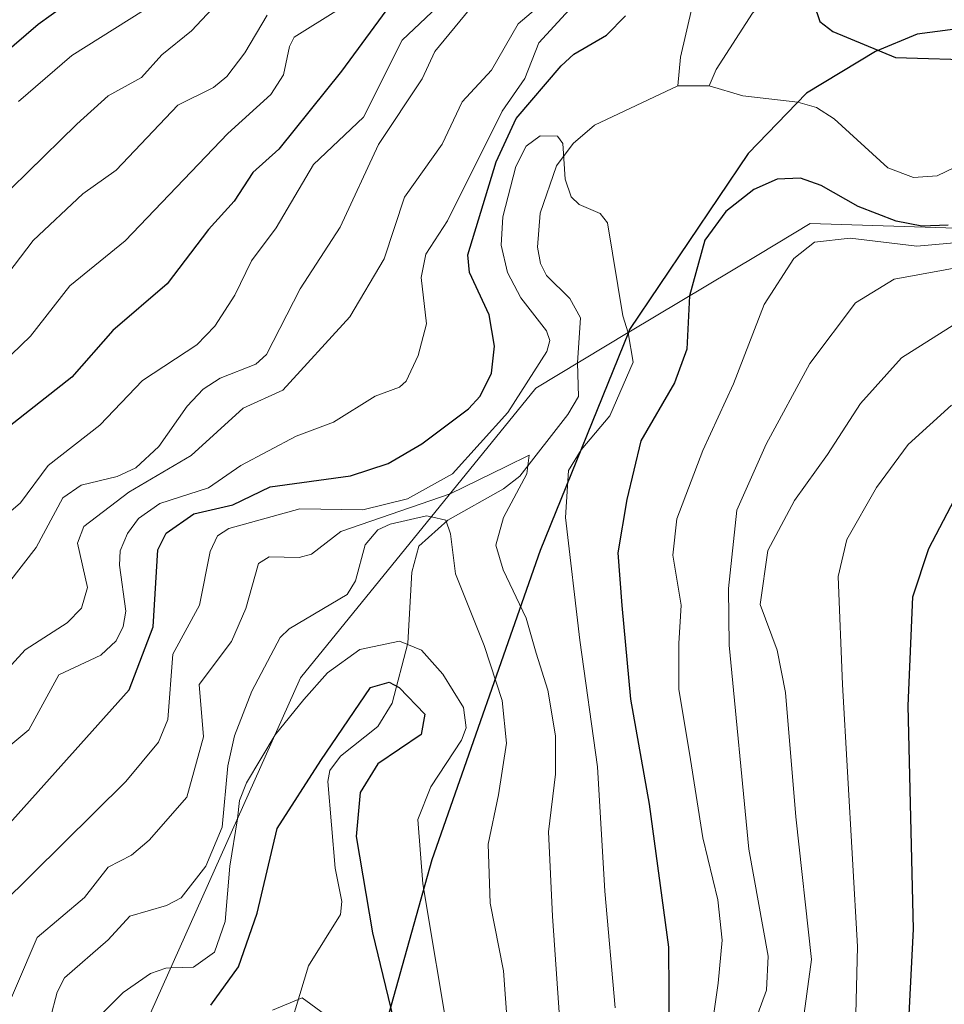
# Model space of a CAD drawing. Units: metres. Extents: x 593097 to 596432, y 4786907 to 4788413.
# Drawn here: x 595801 to 595919, y 4787920 to 4788045 of the extents above; entities that cross this region are included whole.
import ezdxf

# ---------------------------------------------------------------- set-up
doc = ezdxf.new("R2010")
doc.units = ezdxf.units.M
doc.header["$MEASUREMENT"] = 0
for name, color, linetype, lineweight in [('Arbolado forestal CxS', 92, 'Continuous', 0), ('Comarca', 135, 'Continuous', 13), ('Comarca CxS', 21, 'Continuous', 0), ('Comunidad autónoma', 142, 'Continuous', 30), ('Comunidad Autónoma CxS', 142, 'Continuous', 0), ('Corriente natural lineal', 142, 'Continuous', 13), ('Curva de nivel maestra', 30, 'Continuous', 30), ('Curva de nivel normal', 30, 'Continuous', 0), ('Espacio natural protegido', 121, 'Continuous', 13), ('Espacio natural protegido CxS', 121, 'Continuous', 0), ('Municipio', 91, 'Continuous', 13), ('Municipio CxS', 4, 'Continuous', 0), ('Provincia', 7, 'Continuous', 0), ('Provincia CxS', 1, 'Continuous', 0)]:
    doc.layers.add(name, color=color, linetype=linetype, lineweight=lineweight)

msp = doc.modelspace()

# ---------------------------------------------------------------- linework, layer by layer
at = {"layer": 'Arbolado forestal CxS', "color": 92, "linetype": 'Continuous', "lineweight": 0}
for points in [[(596069.8633000003, 4787951.4079, 458.9710000000051), (596031.8644000003, 4787963.4078, 452.3105999999971), (596007.6171000004, 4787980.919500001, 436.8797999999952), (595998.6300999997, 4787987.4101, 440.7837), (595977.8662999999, 4788002.406400001, 438.0209000000032), (595933.8674999997, 4788018.405900001, 431.1912000000011), (595901.8683000002, 4788019.4057, 427.4973000000027), (595895.3334999997, 4788015.4847, 427.1294000000053), (595878.7611999996, 4788005.5416, 420.0044000000053), (595878.6699000001, 4788005.4867, 419.9370999999956), (595866.8696999997, 4787998.4067, 421.3377999999939), (595836.8711000001, 4787961.409200001, 408.9388999999938), (595789.8723999998, 4787856.412799999, 393.0461000000068)], [(595789.8723999998, 4787856.412799999, 393.0461000000068), (595836.8711000001, 4787961.409200001, 408.9388999999938), (595866.8696999997, 4787998.4067, 421.3377999999939), (595878.6699000001, 4788005.4867, 419.9370999999956), (595878.7611999996, 4788005.5416, 420.0044000000053), (595895.3334999997, 4788015.4847, 427.1294000000053), (595901.8683000002, 4788019.4057, 427.4973000000027), (595933.8674999997, 4788018.405900001, 431.1912000000011), (595977.8662999999, 4788002.406400001, 438.0209000000032), (595998.6300999997, 4787987.4101, 440.7837), (596007.6171000004, 4787980.919500001, 436.8797999999952), (596031.8644000003, 4787963.4078, 452.3105999999971), (596069.8633000003, 4787951.4079, 458.9710000000051)], [(596069.8633000003, 4787951.4079, 458.9710000000051), (596031.8644000003, 4787963.4078, 452.3105999999971), (596007.6171000004, 4787980.919500001, 436.8797999999952), (595998.6300999997, 4787987.4101, 440.7837), (595977.8662999999, 4788002.406400001, 438.0209000000032), (595933.8674999997, 4788018.405900001, 431.1912000000011), (595901.8683000002, 4788019.4057, 427.4973000000027), (595895.3334999997, 4788015.4847, 427.1294000000053), (595878.7611999996, 4788005.5416, 420.0044000000053), (595878.6699000001, 4788005.4867, 419.9370999999956), (595866.8696999997, 4787998.4067, 421.3377999999939), (595836.8711000001, 4787961.409200001, 408.9388999999938), (595789.8723999998, 4787856.412799999, 393.0461000000068)], [(596069.8633000003, 4787951.4079, 458.9710000000051), (596031.8644000003, 4787963.4078, 452.3105999999971), (596007.6171000004, 4787980.919500001, 436.8797999999952), (595998.6300999997, 4787987.4101, 440.7837), (595977.8662999999, 4788002.406400001, 438.0209000000032), (595933.8674999997, 4788018.405900001, 431.1912000000011), (595901.8683000002, 4788019.4057, 427.4973000000027), (595895.3334999997, 4788015.4847, 427.1294000000053), (595878.7611999996, 4788005.5416, 420.0044000000053), (595878.6699000001, 4788005.4867, 419.9370999999956), (595866.8696999997, 4787998.4067, 421.3377999999939), (595836.8711000001, 4787961.409200001, 408.9388999999938), (595789.8723999998, 4787856.412799999, 393.0461000000068)]]:
    msp.add_polyline3d(points, dxfattribs=at)
at = {"layer": 'Comarca', "color": 135, "linetype": 'Continuous', "lineweight": 13, "flags": 128}
msp.add_lwpolyline([(596048.1960999985, 4787962.239999998), (596036.7058999998, 4787968.219100002), (596026.4199999997, 4787980.687), (596017.9500999993, 4787993.436100001), (596010.4631000002, 4788001.351000001), (596000.8579999984, 4788009.380100002), (595987.9129999983, 4788020.933100002), (595973.8288999985, 4788032.346100001), (595957.3609999982, 4788040.689100001), (595942.211099999, 4788044.219000001), (595924.9339999986, 4788044.807999998), (595915.5480000004, 4788043.572000001), (595910.2359999998, 4788041.359999999), (595901.3979999995, 4788036.065100002), (595893.9830999981, 4788028.372099999), (595878.8410999994, 4788005.874100001), (595878.6929999985, 4788005.508099998), (595867.4410999999, 4787977.698100002), (595853.6140999994, 4787938.198000002), (595845.5229999983, 4787909.2941)], dxfattribs=at)
at = {"layer": 'Comarca CxS', "color": 21, "linetype": 'Continuous', "lineweight": 0, "flags": 128}
msp.add_lwpolyline([(595845.5230399997, 4787909.294059998), (595853.6140800001, 4787938.198020002), (595867.4410800006, 4787977.698100002), (595878.6929984475, 4788005.508041087), (595878.8411200005, 4788005.874099999), (595893.9830800008, 4788028.372099998), (595901.3980400007, 4788036.06506), (595910.2360000008, 4788041.36002), (595915.5480000012, 4788043.572020001), (595924.933959999, 4788044.807979999), (595942.2110800019, 4788044.219020001), (595957.3609999989, 4788040.68906), (595973.8289199993, 4788032.34614), (595987.9130399997, 4788020.933060001), (596000.8579599988, 4788009.380140001), (596010.463120001, 4788001.35102), (596017.9500800001, 4787993.4361), (596026.4200000005, 4787980.68702), (596036.7059199988, 4787968.219140002), (596048.1960800013, 4787962.239979999)], dxfattribs=at)
at = {"layer": 'Comunidad autónoma', "color": 142, "linetype": 'Continuous', "lineweight": 30, "flags": 128}
msp.add_lwpolyline([(596048.1960999985, 4787962.239999998), (596036.7058999998, 4787968.219100002), (596026.4199999997, 4787980.687), (596017.9500999993, 4787993.436100001), (596010.4631000002, 4788001.351000001), (596000.8579999984, 4788009.380100002), (595987.9129999983, 4788020.933100002), (595973.8288999985, 4788032.346100001), (595957.3609999982, 4788040.689100001), (595942.211099999, 4788044.219000001), (595924.9339999986, 4788044.807999998), (595915.5480000004, 4788043.572000001), (595910.2359999998, 4788041.359999999), (595901.3979999995, 4788036.065100002), (595893.9830999981, 4788028.372099999), (595878.8410999994, 4788005.874100001), (595878.6929999985, 4788005.508099998), (595867.4410999999, 4787977.698100002), (595853.6140999994, 4787938.198000002), (595845.5229999983, 4787909.2941)], dxfattribs=at)
at = {"layer": 'Comunidad Autónoma CxS', "color": 142, "linetype": 'Continuous', "lineweight": 0, "flags": 128}
msp.add_lwpolyline([(595845.5230399997, 4787909.294059998), (595853.6140800001, 4787938.198020002), (595867.4410800006, 4787977.698100002), (595878.6929984475, 4788005.508041087), (595878.8411200005, 4788005.874099999), (595893.9830800008, 4788028.372099998), (595901.3980400007, 4788036.06506), (595910.2360000008, 4788041.36002), (595915.5480000012, 4788043.572020001), (595924.933959999, 4788044.807979999), (595942.2110800019, 4788044.219020001), (595957.3609999989, 4788040.68906), (595973.8289199993, 4788032.34614), (595987.9130399997, 4788020.933060001), (596000.8579599988, 4788009.380140001), (596010.463120001, 4788001.35102), (596017.9500800001, 4787993.4361), (596026.4200000005, 4787980.68702), (596036.7059199988, 4787968.219140002), (596048.1960800013, 4787962.239979999)], dxfattribs=at)
at = {"layer": 'Corriente natural lineal', "color": 142, "linetype": 'Continuous', "lineweight": 13, "extrusion": (0.0745420359557308, 0, 0.997217872320575), "elevation": 44839.20681720377, "flags": 128}
msp.add_lwpolyline([(4788037, -594199.7337596051), (4788037, -594195.7226000471)], dxfattribs=at)
at = {"layer": 'Corriente natural lineal', "color": 142, "linetype": 'Continuous', "lineweight": 13}
for points in [[(595911.5289000003, 4788114.754899999, 452.1266000000033), (595909.5038999999, 4788106.764699999, 447.8937000000006), (595909.2478, 4788104.0165, 446.0546999999933), (595909.7182999998, 4788101.3167, 444.7942999999942), (595912.1664000005, 4788096.682, 442.7755999999936), (595913.8014000002, 4788091.331, 440.230899999995), (595916.2925000006, 4788086.6777, 438.3243999999977), (595916.8646999998, 4788084.236600001, 437.5301000000036), (595916.7851999998, 4788076.4586, 434.1362999999984), (595914.6074999999, 4788068.172599999, 430.5893999999971), (595912.7989999996, 4788065.2053, 428.976800000004), (595908.3239000002, 4788061.192100001, 427.9738000000071), (595905.8801999995, 4788056.522500001, 426.9995000000054), (595904.2142000003, 4788054.435900001, 426.5709000000061), (595901.5499999998, 4788052.001300001, 425.5043000000006), (595897.0988999996, 4788048.846100001, 424.8380000000034), (595894.5291999998, 4788046.264900001, 423.8910999999935), (595889.8744999999, 4788039.0792, 422.0034000000014), (595889, 4788037, 421.6005000000005)], [(595808.0551000005, 4788099.84, 474.5761000000057), (595809.7874999996, 4788098.6185, 474.0632999999943), (595812.1794999996, 4788097.4187, 473.2522000000026), (595820.4671, 4788095.242900001, 469.3561999999947), (595827.6458000002, 4788094.9663, 466.4817000000039), (595832.0821000002, 4788095.5726, 464.4208999999974), (595837.3386000004, 4788098.2446, 461.6144999999961), (595839.1465999996, 4788098.733899999, 460.7762999999978), (595843.0082, 4788099.047599999, 458.7332000000025), (595846.9008999999, 4788098.8596, 456.9719000000041), (595855.6010999996, 4788096.178200001, 454.1970000000001), (595859.5909000002, 4788094.1085, 452.6545999999944), (595865.5910999998, 4788090.067600001, 450.2572999999975), (595868.2516999999, 4788087.6262, 448.6328999999969), (595870.3452000003, 4788084.759, 447.5160000000033), (595872.1606999999, 4788080.5579, 444.9848999999958), (595876.6079000002, 4788072.840500001, 440.8401000000013), (595879.9341000002, 4788064.441400001, 437.1601999999984), (595886.1262999997, 4788051.5646, 425.3460999999952), (595886.8256000001, 4788047.0911, 423.6214999999939), (595885.3613999998, 4788040.6512, 422.7801000000036), (595885, 4788037, 421.8994999999995)], [(595885, 4788037, 421.8994999999995), (595874.3646, 4788031.9816, 420.5176999999967), (595871.6327000001, 4788029.643300001, 420.3138999999938), (595869.5351999998, 4788026.7678, 420.2658999999985), (595867.4291000003, 4788020.7578, 419.347299999994), (595867.1085999999, 4788016.404300001, 419.2419999999984), (595867.4941999996, 4788014.319800001, 418.9587000000029), (595868.2402999997, 4788012.7985, 418.9453000000067), (595871.2287999997, 4788009.857000001, 418.9027999999962), (595872.5974000003, 4788007.3936, 418.5132000000012), (595872.2171, 4788001.6152, 418.4444999999978), (595872.3389999997, 4787997.319, 417.9873999999982), (595870.9709000001, 4787995.029100001, 418.0436000000045), (595864.8345999997, 4787987.176999999, 415.4159000000073), (595862.7533999998, 4787985.538899999, 415.0182000000059), (595855.6732999999, 4787981.546700001, 411.7307000000001), (595851.9374000002, 4787978.2213, 409.1208999999944), (595851.0613000002, 4787974.932200001, 408.2440000000061), (595850.551, 4787965.857100001, 405.5617999999959), (595848.5489999996, 4787958.175600001, 400.7400000000052), (595846.7019999997, 4787955.222800001, 400.2054000000062), (595841.9433000004, 4787951.439300001, 400.3758999999991), (595840.5813999996, 4787949.580900001, 400.6781999999948), (595840.3280999997, 4787948.2028, 400.3399999999965), (595841.2934999998, 4787937.124100001, 399.8169000000053), (595842.1069, 4787932.880200001, 398.9415000000009), (595841.9561000001, 4787931.227700001, 398.5737999999984), (595837.8655000003, 4787924.666300001, 396.6950999999972), (595834.4259000003, 4787913.240900001, 393.4468999999954)], [(595923.9104000004, 4788028.298000001, 423.872000000003), (595918.0806, 4788025.5001, 423.4940000000061), (595915.0717000002, 4788025.294299999, 423.2853000000032), (595911.8028999995, 4788026.543199999, 423.2122999999993), (595904.9285000004, 4788032.7784, 422.7437000000064), (595902.6980999997, 4788034.241000001, 422.6892999999982), (595900.2991000004, 4788034.899, 422.6315999999933), (595893.2907999996, 4788035.732999999, 421.8711999999941), (595889, 4788037, 421.6005000000005)]]:
    msp.add_polyline3d(points, dxfattribs=at)
at = {"layer": 'Curva de nivel maestra', "color": 30, "linetype": 'Continuous', "lineweight": 30, "flags": 128}
for points, elevation in [([(595800.04, 4788101.120100001), (595802.6399999997, 4788094.170100001), (595803.5899999999, 4788092.600099999), (595805.5499999998, 4788091.090100001), (595808.8200000003, 4788091.0701), (595814.3700000001, 4788085.960100001), (595821.7599999999, 4788081.4801), (595824.3300000001, 4788078.2601), (595825.0099999999, 4788076.2501), (595825.0099999999, 4788074.340100001), (595822.4000000004, 4788065.8201), (595818.0999999996, 4788059.370100001), (595813.3499999996, 4788053.2401), (595808.3399999999, 4788048.450099999), (595803.3600000005, 4788044.8301), (595790.7699999996, 4788034.030099999)], 475), ([(595853.5099999999, 4788054.5001), (595842.0999999996, 4788038.870100001), (595834.0899999999, 4788028.9301), (595830.79, 4788025.9301), (595828.4000000004, 4788022.290100001), (595825.1200000001, 4788018.6601), (595819.8399999999, 4788011.700099999), (595812.9000000004, 4788005.7601), (595807.6799999997, 4787999.790100001), (595798.8700000001, 4787992.870100001)], 450), ([(595902.3399999999, 4788047.450099999), (595903.1299999999, 4788045.220100001), (595904.79, 4788043.920100001), (595912.7699999996, 4788040.630100001), (595924.0599999996, 4788040.290100001)], 425), ([(595790.6299999999, 4787932.700099999), (595814.9800000006, 4787959.9001), (595818.0700000003, 4787967.940099999), (595818.6299999999, 4787977.7601), (595819.6900000004, 4787979.9101), (595823.25, 4787982.370100001), (595828.2000000002, 4787983.520099999), (595833, 4787985.800100001), (595843.2400000002, 4787987.2301), (595848.04, 4787988.770099999), (595852.3300000001, 4787991.3101), (595858.2699999996, 4787995.780099999), (595859.7599999999, 4787997.380100001), (595861.2300000006, 4788000.300100001), (595861.6200000001, 4788003.770099999), (595860.9199999999, 4788007.770099999), (595858.4000000004, 4788013.1801), (595858.2199999997, 4788015.4301), (595861.8200000003, 4788027.3101), (595864.3799999999, 4788032.8201), (595870.0999999996, 4788039.530099999), (595871.7400000002, 4788041.0601), (595875.8799999999, 4788043.460100001), (595878.3300000001, 4788045.920100001)], 425), ([(595919.4900000002, 4788019.2301), (595916.1399999997, 4788019.0801), (595912.8499999996, 4788019.710100001), (595908.0099999999, 4788021.5801), (595903.3099999996, 4788024.2601), (595900.6500000004, 4788025.220100001), (595897.6799999997, 4788025.100099999), (595894.6900000004, 4788023.7601), (595891.1299999999, 4788020.940099999), (595888.4299999997, 4788017.290100001), (595886.4800000006, 4788010.1801), (595886.1299999999, 4788003.370100001), (595884.5800000001, 4787999.0701), (595880.2599999999, 4787991.670100001), (595878.4800000006, 4787984.190099999), (595877.3600000005, 4787977.370100001), (595877.8499999996, 4787970.6601), (595878.9699999997, 4787958.720100001), (595881.3499999996, 4787945.280099999), (595883.8300000001, 4787927.050100001), (595883.8899999997, 4787915.460100001)], 425), ([(595914.1299999999, 4787910.9001), (595915.0899999999, 4787929.340100001), (595914.4100000003, 4787957.840100001), (595915, 4787971.7601), (595917.0099999999, 4787977.940099999), (595921.7000000002, 4787986.890100001)], 450), ([(595825.4000000004, 4787919.630100001), (595828.9500000002, 4787924.550100001), (595831.3200000003, 4787931.370100001), (595833.8600000005, 4787942.1801), (595839.4400000004, 4787950.850099999), (595845.7999999998, 4787960.200099999), (595848.1500000004, 4787960.880100001), (595849.4400000004, 4787960.200099999), (595852.7199999997, 4787956.770099999), (595852.25, 4787954.200099999), (595846.7300000006, 4787950.4301), (595844.4600000001, 4787946.800100001), (595843.9699999997, 4787941.1501), (595846.0300000003, 4787928.880100001), (595849.7100000001, 4787913.7601)], 400)]:
    msp.add_lwpolyline(points, dxfattribs=dict(at, elevation=elevation))
at = {"layer": 'Curva de nivel normal', "color": 30, "linetype": 'Continuous', "lineweight": 0, "flags": 128}
for points, elevation in [([(595839.7800000003, 4788113.949999999), (595832.3499999996, 4788105.850000001), (595827.9299999997, 4788099.680000001), (595826.9500000002, 4788097.119999999), (595827.2100000001, 4788094.42), (595828.5499999998, 4788092.279999999), (595831.6799999997, 4788090.189999999), (595836.1200000001, 4788088.029999999), (595837.9400000004, 4788086.380000001), (595840.2400000002, 4788081.77), (595841.4500000002, 4788077.65), (595840.4800000006, 4788072.199999999), (595836.1399999997, 4788063.77), (595832.1500000004, 4788058.560000001), (595831.2199999997, 4788054.730000001), (595830.3300000001, 4788052.730000001), (595826.9199999999, 4788048.26), (595822.9500000002, 4788044.01), (595819.1500000004, 4788040.960000001), (595816.5499999998, 4788038.08), (595812.29, 4788035.720000001), (595808.3099999996, 4788032.100000001), (595797.8600000005, 4788021.869999999)], 465), ([(595826.5, 4788112.609999999), (595824.7599999999, 4788108.32), (595821.0599999996, 4788101.84), (595818.7300000006, 4788099.689999999), (595814.4000000004, 4788097.180000001), (595813.6299999999, 4788095.449999999), (595814.3099999996, 4788093.49), (595817.1699999999, 4788090.9), (595824.7800000003, 4788085.970000001), (595832.3300000001, 4788082.16), (595833.5199999996, 4788080.710000001), (595833.4800000006, 4788077.939999999), (595826.9600000001, 4788061.289999999), (595824.5999999996, 4788057.59), (595822.1100000005, 4788054.600000001), (595820.1200000001, 4788050.439999999), (595816.8099999996, 4788046.619999999), (595807.6799999997, 4788040.890000001), (595800.8600000005, 4788035.01)], 470), ([(595858.0999999996, 4788050.689999999), (595849.8200000003, 4788042.84), (595844.8899999997, 4788033.01), (595838.5199999996, 4788026.949999999), (595833.75, 4788018.850000001), (595830.5800000001, 4788014.640000001), (595828.4900000002, 4788010.26), (595825.9199999999, 4788006.33), (595823.6299999999, 4788003.939999999), (595816.6799999997, 4787999.4), (595811.2400000002, 4787993.67), (595804.6699999999, 4787988.52), (595801.1299999999, 4787983.77), (595794.1699999999, 4787977.850000001)], 445), ([(595870.9500000002, 4788050.33), (595864.6200000001, 4788044.930000001), (595861.2300000006, 4788039.01), (595857.5, 4788034.949999999), (595854.9299999997, 4788029.560000001), (595850.1200000001, 4788022.77), (595847.5199999996, 4788014.92), (595843.1399999997, 4788007.5), (595834.5800000001, 4787998.130000001), (595829.5199999996, 4787995.84), (595822.9100000003, 4787989.789999999), (595814.9600000001, 4787985.119999999), (595809.2199999997, 4787980.730000001), (595808.4100000003, 4787978.630000001), (595809.6600000003, 4787972.960000001), (595808.9100000003, 4787970.300000001), (595807.0700000003, 4787968.449999999), (595801.7300000006, 4787964.99), (595797.7599999999, 4787960.710000001)], 435), ([(595792.4199999999, 4787946.66), (595802.2000000002, 4787954.800000001), (595806.0300000003, 4787961.800000001), (595811.3799999999, 4787964.32), (595813.3300000001, 4787966.15), (595814.2100000001, 4787967.960000001), (595814.5800000001, 4787969.939999999), (595813.7599999999, 4787975.789999999), (595813.8300000001, 4787977.630000001), (595814.7699999996, 4787979.84), (595816.2000000002, 4787981.76), (595818.9100000003, 4787983.66), (595825.1200000001, 4787985.66), (595829.2400000002, 4787988.51), (595836.3099999996, 4787992.27), (595841.0700000003, 4787994.050000001), (595846.4000000004, 4787997.390000001), (595849.4699999997, 4787998.529999999), (595850.3499999996, 4787999.279999999), (595851.8799999999, 4788002.560000001), (595852.9500000002, 4788006.630000001), (595852.2300000006, 4788012.529999999), (595852.8499999996, 4788015.51), (595855.6100000005, 4788019.76), (595862.5899999999, 4788033.779999999), (595865.4900000002, 4788037.930000001), (595867.25, 4788042.480000001), (595873.0800000001, 4788048.850000001)], 430), ([(595797.5199999996, 4788000.34), (595802.4199999999, 4788005.050000001), (595807.4100000003, 4788011.460000001), (595814.4900000002, 4788017.220000001), (595827.5700000003, 4788030.92), (595833.0499999998, 4788035.91), (595834.6699999999, 4788038.42), (595835.4500000002, 4788042.02), (595836.0599999996, 4788043.199999999), (595841.7000000002, 4788046.76)], 455), ([(595858.3799999999, 4788046.720000001), (595854.0099999999, 4788041.359999999), (595852.3799999999, 4788037.869999999), (595846.8200000003, 4788029.52), (595841.9299999997, 4788018.970000001), (595836.79, 4788011.07), (595832.5, 4788002.689999999), (595831.1500000004, 4788001.470000001), (595826.5999999996, 4787999.680000001), (595824.4199999999, 4787998.289999999), (595822.3700000001, 4787996.109999999), (595818.7800000003, 4787990.939999999), (595815.8300000001, 4787988.25), (595813.4600000001, 4787987.119999999), (595808.8600000005, 4787986.01), (595806.5099999999, 4787984.42), (595803.1399999997, 4787978.039999999), (595797.6399999997, 4787971.060000001)], 440), ([(595832.5899999999, 4788046), (595829.7699999996, 4788041.199999999), (595827.4600000001, 4788038.180000001), (595825.75, 4788036.77), (595821.2100000001, 4788034.52), (595813.3300000001, 4788026.25), (595809.0599999996, 4788023.220000001), (595802.7599999999, 4788017.24), (595796.2400000002, 4788008.74)], 460), ([(595877.0199999996, 4787919.289999999), (595875.6699999999, 4787934.199999999), (595874.7300000006, 4787950.050000001), (595872.5, 4787966.210000001), (595870.6600000003, 4787981.91), (595871.0599999996, 4787987.880000001), (595872.6699999999, 4787990.529999999), (595876.3300000001, 4787994.869999999), (595879.29, 4788001.699999999), (595878.6500000004, 4788005.480000001), (595877.9800000006, 4788007.619999999), (595876.0300000003, 4788019.52), (595875.1100000005, 4788020.680000001), (595872.4199999999, 4788021.83), (595871.3799999999, 4788022.82), (595870.6399999997, 4788025.09), (595870.3099999996, 4788029.630000001), (595869.6500000004, 4788030.59), (595867.4199999999, 4788030.619999999), (595865.6299999999, 4788029.289999999), (595864.3099999996, 4788026.680000001), (595862.6600000003, 4788020.26), (595862.4600000001, 4788016.67), (595863.25, 4788013.16), (595864.9600000001, 4788009.92), (595868.2599999999, 4788005.720000001), (595868.6500000004, 4788004.470000001), (595868.2800000003, 4788003.100000001), (595863.29, 4787995.289999999), (595856.2400000002, 4787987.460000001), (595850.5, 4787984.26), (595844.8200000003, 4787982.850000001), (595836.7599999999, 4787982.99), (595827.7100000001, 4787980.470000001), (595826.2599999999, 4787979.539999999), (595825.3200000003, 4787977.539999999), (595823.9600000001, 4787970.699999999), (595820.5800000001, 4787964.460000001), (595819.9199999999, 4787956.09), (595818.75, 4787953.230000001), (595814.5499999998, 4787948.189999999), (595798.5999999996, 4787932.41)], 420), ([(595921.7000000002, 4788017.09), (595915.4900000002, 4788016.539999999), (595907, 4788017.539999999), (595902.4500000002, 4788017.039999999), (595899.79, 4788014.970000001), (595896.0300000003, 4788009.09), (595892.1200000001, 4787998.949999999), (595888.1699999999, 4787990.439999999), (595884.8600000005, 4787981.720000001), (595884.3799999999, 4787977.100000001), (595885.4400000004, 4787970.680000001), (595885.1399999997, 4787965.82), (595885.1399999997, 4787959.930000001), (595886.5, 4787951.800000001), (595888.1699999999, 4787940.99), (595890.1100000005, 4787933.08), (595890.6600000003, 4787927.949999999), (595890.1500000004, 4787922.430000001), (595888.9800000006, 4787914.350000001)], 430), ([(595894.1200000001, 4787915.52), (595896.3200000003, 4787921.529999999), (595896.5300000003, 4787925.869999999), (595894.0599999996, 4787939.529999999), (595891.54, 4787965.609999999), (595891.4600000001, 4787972.84), (595892.54, 4787982.83), (595896.2599999999, 4787991.27), (595901.8600000005, 4788001.529999999), (595907.6900000004, 4788009.279999999), (595912.5999999996, 4788012.32), (595922.1200000001, 4788014.050000001)], 435), ([(595900.8700000001, 4787916.710000001), (595902.04, 4787925.449999999), (595900.0599999996, 4787943.680000001), (595898.7400000002, 4787959.539999999), (595897.6699999999, 4787964.970000001), (595895.4900000002, 4787970.800000001), (595896.5, 4787977.680000001), (595899.8899999997, 4787984.050000001), (595904.0800000001, 4787989.939999999), (595908.2999999998, 4787996.430000001), (595913.54, 4788002.279999999), (595920.4699999997, 4788006.65)], 440), ([(595907.5199999996, 4787909.91), (595907.9400000004, 4787927.119999999), (595906.0199999996, 4787960.57), (595905.4600000001, 4787974.34), (595906.5800000001, 4787979.07), (595910.3499999996, 4787985.699999999), (595914.4000000004, 4787991.199999999), (595919.9199999999, 4787996.25)], 445), ([(595797.7999999998, 4787915.640000001), (595803.2300000006, 4787928.27), (595809.2999999998, 4787933.359999999), (595812.2999999998, 4787937.27), (595815.29, 4787938.789999999), (595817.54, 4787940.680000001), (595822.3300000001, 4787946.199999999), (595824.4800000006, 4787953.869999999), (595823.9100000003, 4787960.560000001), (595828.0300000003, 4787966.08), (595829.8700000001, 4787970.27), (595831.5, 4787976.02), (595832.8399999999, 4787976.850000001), (595836.7000000002, 4787976.789999999), (595838.25, 4787977.199999999), (595842.0199999996, 4787980.09), (595855.9400000004, 4787984.930000001), (595863.0999999996, 4787988.42), (595866.04, 4787989.850000001), (595865.7400000002, 4787987.449999999), (595862.7699999996, 4787981.880000001), (595861.7800000003, 4787978.359999999), (595862.7300000006, 4787975.199999999), (595865.6600000003, 4787969.050000001), (595866.9199999999, 4787964.57), (595868.4100000003, 4787959.84), (595869.3700000001, 4787954.02), (595869.4000000004, 4787949.119999999), (595868.5, 4787941.779999999), (595868.9900000002, 4787931), (595870.1299999999, 4787915.060000001)], 415), ([(595804, 4787914.5), (595805.79, 4787921.289999999), (595806.75, 4787923.130000001), (595812.3300000001, 4787927.99), (595815.0899999999, 4787931.01), (595819.7400000002, 4787932.34), (595821.6299999999, 4787933.34), (595824.7800000003, 4787937.380000001), (595826.8399999999, 4787942.350000001), (595827.5700000003, 4787950.189999999), (595828.4199999999, 4787954.029999999), (595830.6399999997, 4787959.710000001), (595834.2400000002, 4787966.57), (595835.3899999997, 4787967.689999999), (595842.8200000003, 4787972.039999999), (595843.8899999997, 4787973.789999999), (595845.1200000001, 4787978.41), (595846.7100000001, 4787980.300000001), (595848.2800000003, 4787981.050000001), (595852.9299999997, 4787982.09), (595853.5599999996, 4787981.99), (595855.3799999999, 4787981.529999999), (595856, 4787979.82), (595856.6399999997, 4787974.689999999), (595860.2699999996, 4787965.539999999), (595862.5800000001, 4787958.52), (595863.1399999997, 4787953.07), (595862.1299999999, 4787946.470000001), (595860.7999999998, 4787940.17), (595861.0499999998, 4787932.65), (595862.7599999999, 4787924), (595863.5700000003, 4787912.83)], 410), ([(595855.8899999997, 4787914.529999999), (595852.4500000002, 4787935.130000001), (595851.8200000003, 4787943.34), (595853.4800000006, 4787947.49), (595857.4100000003, 4787953.480000001), (595858.0099999999, 4787955.050000001), (595857.6600000003, 4787957.630000001), (595855.0099999999, 4787961.9), (595852.2800000003, 4787964.939999999), (595849.4800000006, 4787966.09), (595844.4299999997, 4787965.02), (595840.2800000003, 4787962.060000001), (595837.2800000003, 4787958.640000001), (595833.6200000001, 4787954.16), (595829.9800000006, 4787948.02), (595829.0800000001, 4787945.779999999), (595828.8200000003, 4787943.439999999), (595827.8499999996, 4787937.369999999), (595827.2300000006, 4787930.310000001), (595825.8600000005, 4787926.42), (595823.1900000004, 4787924.49), (595820.2999999998, 4787924.390000001), (595819.6500000004, 4787924.350000001), (595817.7100000001, 4787923.67), (595814.2199999997, 4787921.27), (595810.8399999999, 4787917.850000001)], 405), ([(595839.9100000003, 4787918.480000001), (595837.0700000003, 4787920.57), (595833.2800000003, 4787918.99)], 395)]:
    msp.add_lwpolyline(points, dxfattribs=dict(at, elevation=elevation))
at = {"layer": 'Espacio natural protegido', "color": 121, "linetype": 'Continuous', "lineweight": 13, "flags": 128}
msp.add_lwpolyline([(596048.1960999985, 4787962.239999998), (596036.7058999998, 4787968.219100002), (596026.4199999997, 4787980.687), (596017.9500999993, 4787993.436100001), (596010.4631000002, 4788001.351000001), (596000.8579999984, 4788009.380100002), (595987.9129999983, 4788020.933100002), (595973.8288999985, 4788032.346100001), (595957.3609999982, 4788040.689100001), (595942.211099999, 4788044.219000001), (595924.9339999986, 4788044.807999998), (595915.5480000004, 4788043.572000001), (595910.2359999998, 4788041.359999999), (595901.3979999995, 4788036.065100002), (595893.9830999981, 4788028.372099999), (595878.8410999994, 4788005.874100001), (595878.6929999985, 4788005.508099998), (595867.4410999999, 4787977.698100002), (595853.6140999994, 4787938.198000002), (595845.5229999983, 4787909.2941)], dxfattribs=at)
at = {"layer": 'Espacio natural protegido CxS', "color": 121, "linetype": 'Continuous', "lineweight": 0, "flags": 128}
msp.add_lwpolyline([(595845.5230399997, 4787909.294059998), (595853.6140800001, 4787938.198020002), (595867.4410800006, 4787977.698100002), (595878.6929984475, 4788005.508041087), (595878.8411200005, 4788005.874099999), (595893.9830800008, 4788028.372099998), (595901.3980400007, 4788036.06506), (595910.2360000008, 4788041.36002), (595915.5480000012, 4788043.572020001), (595924.933959999, 4788044.807979999), (595942.2110800019, 4788044.219020001), (595957.3609999989, 4788040.68906), (595973.8289199993, 4788032.34614), (595987.9130399997, 4788020.933060001), (596000.8579599988, 4788009.380140001), (596010.463120001, 4788001.35102), (596017.9500800001, 4787993.4361), (596026.4200000005, 4787980.68702), (596036.7059199988, 4787968.219140002), (596048.1960800013, 4787962.239979999)], dxfattribs=at)
at = {"layer": 'Municipio', "color": 91, "linetype": 'Continuous', "lineweight": 13, "flags": 128}
msp.add_lwpolyline([(596048.1960999985, 4787962.239999998), (596036.7058999998, 4787968.219100002), (596026.4199999997, 4787980.687), (596017.9500999993, 4787993.436100001), (596010.4631000002, 4788001.351000001), (596000.8579999984, 4788009.380100002), (595987.9129999983, 4788020.933100002), (595973.8288999985, 4788032.346100001), (595957.3609999982, 4788040.689100001), (595942.211099999, 4788044.219000001), (595924.9339999986, 4788044.807999998), (595915.5480000004, 4788043.572000001), (595910.2359999998, 4788041.359999999), (595901.3979999995, 4788036.065100002), (595893.9830999981, 4788028.372099999), (595878.8410999994, 4788005.874100001), (595878.6929999985, 4788005.508099998), (595867.4410999999, 4787977.698100002), (595853.6140999994, 4787938.198000002), (595845.5229999983, 4787909.2941)], dxfattribs=at)
at = {"layer": 'Municipio CxS', "color": 4, "linetype": 'Continuous', "lineweight": 0, "flags": 128}
msp.add_lwpolyline([(595845.5230399997, 4787909.294059998), (595853.6140800001, 4787938.198020002), (595867.4410800006, 4787977.698100002), (595878.6929984475, 4788005.508041087), (595878.8411200005, 4788005.874099999), (595893.9830800008, 4788028.372099998), (595901.3980400007, 4788036.06506), (595910.2360000008, 4788041.36002), (595915.5480000012, 4788043.572020001), (595924.933959999, 4788044.807979999), (595942.2110800019, 4788044.219020001), (595957.3609999989, 4788040.68906), (595973.8289199993, 4788032.34614), (595987.9130399997, 4788020.933060001), (596000.8579599988, 4788009.380140001), (596010.463120001, 4788001.35102), (596017.9500800001, 4787993.4361), (596026.4200000005, 4787980.68702), (596036.7059199988, 4787968.219140002), (596048.1960800013, 4787962.239979999)], dxfattribs=at)
at = {"layer": 'Provincia', "color": 7, "linetype": 'Continuous', "lineweight": 0, "flags": 128}
msp.add_lwpolyline([(596048.1960999985, 4787962.239999998), (596036.7058999998, 4787968.219100002), (596026.4199999997, 4787980.687), (596017.9500999993, 4787993.436100001), (596010.4631000002, 4788001.351000001), (596000.8579999984, 4788009.380100002), (595987.9129999983, 4788020.933100002), (595973.8288999985, 4788032.346100001), (595957.3609999982, 4788040.689100001), (595942.211099999, 4788044.219000001), (595924.9339999986, 4788044.807999998), (595915.5480000004, 4788043.572000001), (595910.2359999998, 4788041.359999999), (595901.3979999995, 4788036.065100002), (595893.9830999981, 4788028.372099999), (595878.8410999994, 4788005.874100001), (595878.6929999985, 4788005.508099998), (595867.4410999999, 4787977.698100002), (595853.6140999994, 4787938.198000002), (595845.5229999983, 4787909.2941)], dxfattribs=at)
at = {"layer": 'Provincia CxS', "color": 1, "linetype": 'Continuous', "lineweight": 0, "flags": 128}
msp.add_lwpolyline([(595845.5230399997, 4787909.294059998), (595853.6140800001, 4787938.198020002), (595867.4410800006, 4787977.698100002), (595878.6929984475, 4788005.508041087), (595878.8411200005, 4788005.874099999), (595893.9830800008, 4788028.372099998), (595901.3980400007, 4788036.06506), (595910.2360000008, 4788041.36002), (595915.5480000012, 4788043.572020001), (595924.933959999, 4788044.807979999), (595942.2110800019, 4788044.219020001), (595957.3609999989, 4788040.68906), (595973.8289199993, 4788032.34614), (595987.9130399997, 4788020.933060001), (596000.8579599988, 4788009.380140001), (596010.463120001, 4788001.35102), (596017.9500800001, 4787993.4361), (596026.4200000005, 4787980.68702), (596036.7059199988, 4787968.219140002), (596048.1960800013, 4787962.239979999)], dxfattribs=at)

doc.saveas('drawing.dxf')
